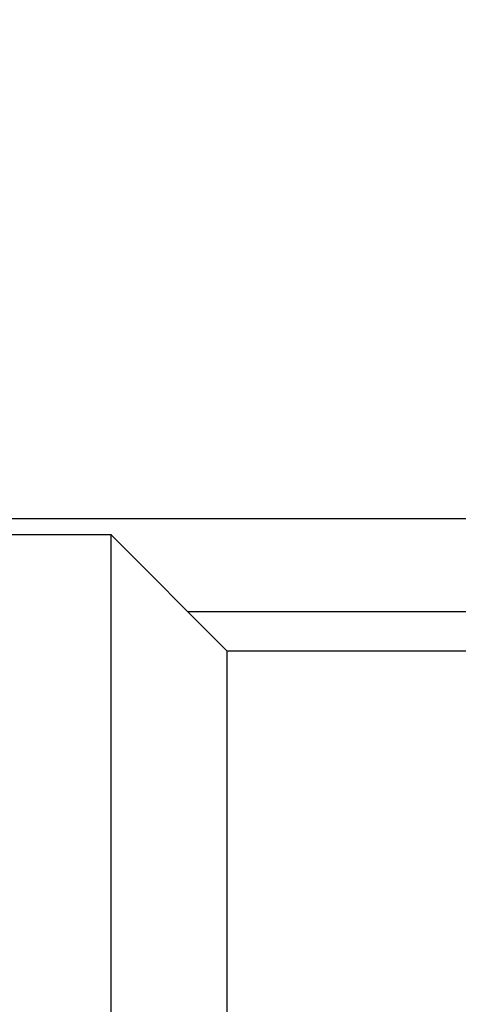
# Model space of a CAD drawing. Units: inches. Extents: x 14 to 345, y -198 to -4.
# Drawn here: x 135 to 136, y -160 to -158 of the extents above; entities that cross this region are included whole.
import ezdxf

# ---------------------------------------------------------------- set-up
doc = ezdxf.new("R2010")
doc.units = ezdxf.units.IN
doc.header["$MEASUREMENT"] = 0
doc.layers.add('Layer 1', color=7, linetype='Continuous')

# ---------------------------------------------------------------- blocks, each defined once
blk = doc.blocks.new('block 8172')
at = {"layer": 'Layer 1', "color": 7, "lineweight": 25, "true_color": 0xffffff}
blk.add_lwpolyline([(135.841, -159.5465), (135.841, -163.6107)], dxfattribs=at)
blk = doc.blocks.new('block 8173')
at = {"layer": 'Layer 1', "color": 7, "lineweight": 25, "true_color": 0xffffff}
blk.add_lwpolyline([(135.841, -159.5465), (140.6965, -159.5465)], dxfattribs=at)
blk = doc.blocks.new('block 8184')
at = {"layer": 'Layer 1', "color": 7, "lineweight": 25, "true_color": 0xffffff}
blk.add_lwpolyline([(135.5736, -163.878), (135.5736, -159.2788)], dxfattribs=at)
blk = doc.blocks.new('block 8186')
at = {"layer": 'Layer 1', "color": 7, "lineweight": 25, "true_color": 0xffffff}
blk.add_lwpolyline([(135.574, -159.2788), (134.3301, -159.2788)], dxfattribs=at)
blk = doc.blocks.new('block 8189')
at = {"layer": 'Layer 1', "color": 7, "lineweight": 25, "true_color": 0xffffff}
blk.add_lwpolyline([(135.5736, -159.2788), (135.841, -159.5465)], dxfattribs=at)
blk = doc.blocks.new('block 8594')
at = {"layer": 'Layer 1', "color": 7, "lineweight": 25, "true_color": 0xffffff}
blk.add_open_spline([(128.3141, -155.0586), (130.5588, -158.3039), (135.0086, -159.1152), (138.2537, -156.8707), (138.8759, -156.4821), (139.7701, -155.5698), (140.146, -154.9408)], degree=3, knots=[0, 0, 0, 0, 1, 1, 1, 2, 2, 2, 2], dxfattribs=at)
blk = doc.blocks.new('block 9223')
at = {"layer": 'Layer 1', "color": 7, "lineweight": 25, "true_color": 0xffffff}
blk.add_lwpolyline([(135.7504, -159.4556), (140.1904, -159.4556)], dxfattribs=at)
blk = doc.blocks.new('block 9225')
at = {"layer": 'Layer 1', "color": 7, "lineweight": 25, "true_color": 0xffffff}
blk.add_lwpolyline([(140.1904, -159.2416), (126.3086, -159.2416)], dxfattribs=at)

msp = doc.modelspace()

# ---------------------------------------------------------------- block references
at = {"layer": 'Layer 1'}
for name in ['block 8594', 'block 9225', 'block 8186', 'block 8184', 'block 8189', 'block 9223', 'block 8172', 'block 8173']:
    msp.add_blockref(name, (0, 0), dxfattribs=at)

doc.saveas('drawing.dxf')
